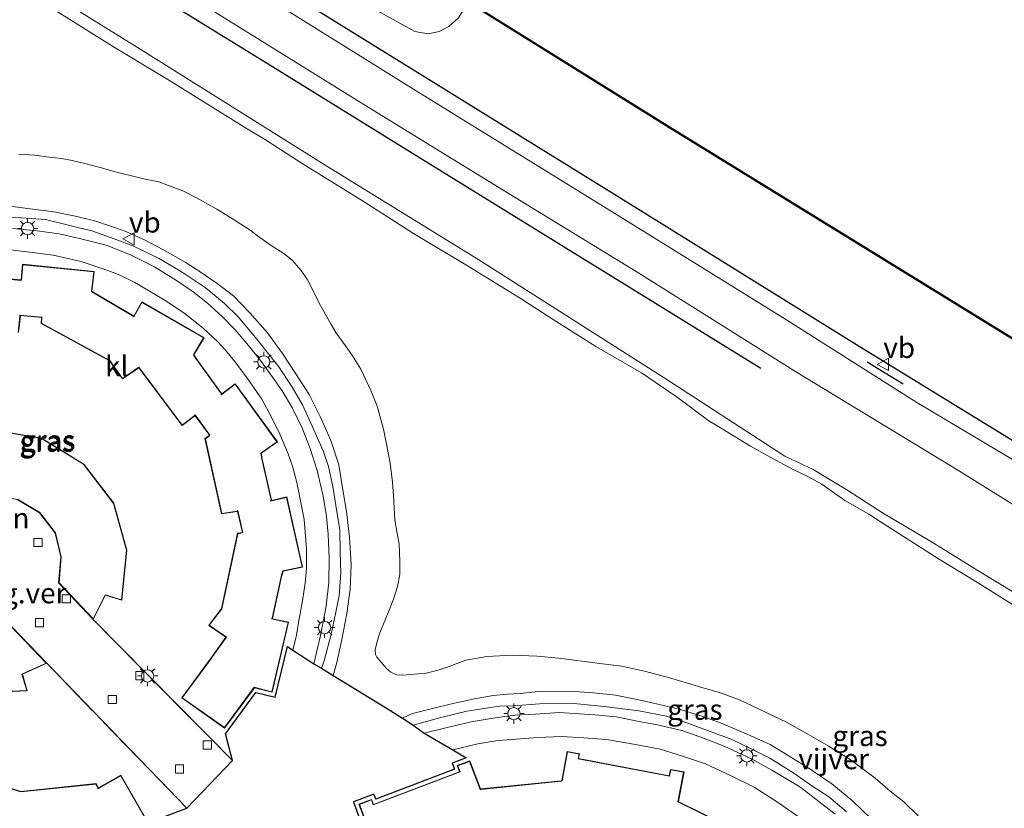
# Model space of a CAD drawing. Units: metres. Extents: x 119993 to 129528, y 399998 to 406250.
# Drawn here: x 127217 to 127338, y 401010 to 401107 of the extents above; entities that cross this region are included whole.
import ezdxf
from ezdxf.enums import TextEntityAlignment as Align

# ---------------------------------------------------------------- set-up
doc = ezdxf.new("R2010")
doc.units = ezdxf.units.M
doc.linetypes.add('IE-TERREINAFSCHEIDING', pattern=[10, 8, -2])
doc.layers.get('0').update_dxf_attribs({"lineweight": 25})
for name, color, linetype in [('B-ME-GR-BOMENRIJ-L-B1', 10, 'Continuous'), ('B-ME-IE-TERREINAFSCHEIDING-SCHRIKHEK-L-B1', 10, 'Continuous'), ('B-ME-KG-KADASTRAAL-OPNAMEDTMGRENS-L-B1', 10, 'Continuous'), ('B-ME-OB-BESCHOEIING-GV-B6', 10, 'Continuous')]:
    doc.layers.add(name, color=color, linetype=linetype)
for name, color, linetype, lineweight in [('B-ME-GW-KRUINLIJN-L-B1', 93, 'Continuous', 18), ('B-ME-IE-GRASLAND-GV-B6', 93, 'Continuous', 18), ('B-ME-IE-GRONDWERKLIJN-GROND_INGERICHT-GV-B6', 253, 'Continuous', 18), ('B-ME-IE-MEUBILAIR_WEGMEUBILAIR-LICHTMAST-S-B1', 8, 'Continuous', 18), ('B-ME-IE-TERREINAFSCHEIDING-RASTERHEKWERK-L-B1', 8, 'IE-TERREINAFSCHEIDING', 18), ('B-ME-KG-KADASTRAAL-DAKRAND-L-B1', 13, 'Continuous', 18), ('B-ME-OB-WATERLIJN-L-B1', 133, 'OB-WATERLIJN', 18), ('B-ME-OG-WATER-GV-B6', 153, 'Continuous', 18), ('B-ME-VH-VERH_SOORT-BITUMEN-GV-B6', 8, 'IE-TERREINAFSCHEIDING-NATUURLIJK-HOUTWAL', 18), ('B-ME-VH-VERH_SOORT-GV-B6', 8, 'Continuous', 18), ('B-ME-VH-VERH_SOORT-KLINKERS-GV-B6', 8, 'IE-TERREINAFSCHEIDING-NATUURLIJK-HOUTWAL', 18), ('B-ME-VV-KOLK-S-B1', 8, 'Continuous', 18), ('B-ME-VW-MEUBILAIR_WEGMEUBILAIR-VERKEERSBORD-S-B1', 8, 'Continuous', 18)]:
    doc.layers.add(name, color=color, linetype=linetype, lineweight=lineweight)
doc.styles.add('NLCS-ISO', font='NLCS-ISO.TTF')
doc.linetypes.add('IE-TERREINAFSCHEIDING-NATUURLIJK-HOUTWAL', pattern='A,7,-1.5,[67,NLCS.SHX,S=0.75,R=45,X=0,Y=0],-1.5,7,-1.5,[70,NLCS.SHX,S=0.75,R=0,X=0,Y=0],-1.5', length=20)
doc.linetypes.add('OB-WATERLIJN', pattern='A,10,[32,NLCS.SHX,S=2,R=0,X=0,Y=0],-12', length=22)

# ---------------------------------------------------------------- blocks, each defined once
blk = doc.blocks.new('lantaarnpaal')
for p, q in [((0, 0.75), (0, 1.25)), ((-0.75, 0), (-1.25, 0)), ((-0.88, 0.88), (-0.53, 0.53)), ((0.53, 0.53), (0.88, 0.88)), ((0.75, 0), (1.25, 0)), ((-0.53, -0.53), (-0.88, -0.88)), ((0, -0.75), (0, -1.25)), ((0.53, -0.53), (0.88, -0.88))]:
    blk.add_line(p, q)
blk.add_circle((0, 0), 0.75)
blk = doc.blocks.new('kolk')
blk.add_lwpolyline([(-0.5, -0.5), (0.5, -0.5), (0.5, 0.5), (-0.5, 0.5)], close=True)
blk = doc.blocks.new('verkeersbord')
for p, q in [((0, 0.75), (-0.75, -0.625)), ((0.75, -0.625), (0, 0.75)), ((-0.75, -0.625), (0.75, -0.625))]:
    blk.add_line(p, q)

msp = doc.modelspace()

# ---------------------------------------------------------------- linework, layer by layer
at = {"layer": 'B-ME-GR-BOMENRIJ-L-B1'}
for points in [[(127222.266, 401127.527, 6.775), (127245.316, 401112.96, 6.766), (127267.313, 401099.323, 6.786), (127290.413, 401084.991, 6.678), (127319.879, 401066.715, 6.662), (127350.467, 401047.911, 6.722), (127366.764, 401037.831, 6.754)], [(127307.844, 401063.971, 6.77), (127269.734, 401087.495, 6.694), (127247.611, 401101.205, 6.734), (127232.578, 401110.469, 6.678), (127217.524, 401119.742, 6.775)]]:
    msp.add_polyline3d(points, dxfattribs=at)
at = {"layer": 'B-ME-GW-KRUINLIJN-L-B1'}
for points in [[(127224.529, 401131.372, 6.38), (127230.111, 401127.575, 6.366), (127234.995, 401124.551, 6.327), (127241.252, 401120.347, 6.43), (127248.566, 401115.585, 6.535), (127255.7, 401111.084, 6.571), (127261.349, 401107.506, 6.503), (127265.554, 401105.177, 6.499), (127267.192, 401104.882, 6.352), (127268.518, 401105.196, 6.268), (127269.713, 401105.812, 6.105), (127270.884, 401106.872, 5.966), (127271.428, 401107.726, 5.798), (127271.825, 401108.113, 5.703), (127272.184, 401108.211, 5.619), (127272.838, 401108.229, 5.539)], [(127214.122, 401114.125, 6.317), (127231.878, 401103.107, 6.316), (127254.46, 401088.938, 6.3), (127273.368, 401077.245, 6.296), (127295.905, 401062.895, 6.296), (127310.78, 401053.263, 6.296), (127314.232, 401051.635, 6.296), (127318.368, 401049.123, 6.296), (127322.729, 401046.333, 6.296), (127328.5, 401042.87, 6.352), (127335.24, 401038.729, 6.348), (127341.831, 401034.718, 6.348)], [(127214.499, 401082.535, 7.419), (127217.488, 401082.395, 7.427), (127220.433, 401082.18, 7.431), (127223.385, 401081.476, 7.431), (127226.22, 401080.746, 7.431), (127228.825, 401079.824, 7.431), (127231.08, 401078.958, 7.431), (127234.302, 401077.419, 7.431), (127237.253, 401075.658, 7.431), (127239.942, 401073.881, 7.431), (127242.308, 401071.937, 7.411), (127243.979, 401070.268, 7.403), (127246.065, 401067.771, 7.403), (127248.935, 401064.178, 7.411), (127250.539, 401061.752, 7.399), (127251.829, 401059.523, 7.395), (127253.034, 401056.823, 7.403), (127254.351, 401053.917, 7.399), (127255.015, 401052, 7.399), (127255.519, 401049.551, 7.399), (127255.9, 401047.227, 7.395), (127256.372, 401044.237, 7.395), (127256.436, 401041.569, 7.391), (127256.514, 401038.919, 7.379), (127256.306, 401036.2, 7.371), (127255.864, 401033.948, 7.371), (127255.335, 401031.456, 7.371), (127254.456, 401028.219, 7.363), (127254.156, 401027.313, 7.347)], [(127318.314, 401009.73, 7.224), (127316.121, 401011.609, 7.224), (127314.2, 401012.836, 7.224), (127311.859, 401014.458, 7.264), (127308.937, 401016.302, 7.299), (127306.759, 401017.405, 7.303), (127304.2, 401018.626, 7.311), (127301.656, 401019.565, 7.315), (127298.798, 401020.637, 7.303), (127296.294, 401021.447, 7.292), (127292.917, 401022.084, 7.295), (127288.69, 401022.629, 7.295), (127285.021, 401022.986, 7.288), (127280.799, 401022.96, 7.276), (127277.589, 401022.724, 7.264), (127275.89, 401022.653, 7.24), (127271.929, 401022.051, 7.2), (127268.753, 401021.296, 7.184), (127265.356, 401020.364, 7.176)]]:
    msp.add_polyline3d(points, dxfattribs=at)
at = {"layer": 'B-ME-IE-GRASLAND-GV-B6'}
for points in [[(127218.528, 401121.625, 6.811), (127239.578, 401108.524, 6.75), (127259.328, 401096.273, 6.746), (127276.343, 401085.784, 6.726), (127292.82, 401075.693, 6.714), (127312.192, 401063.509, 6.714), (127332.132, 401051.411, 6.754), (127344.34, 401043.792, 6.758), (127354.528, 401037.428, 6.738), (127363.63, 401031.748, 6.738), (127373.428, 401025.713, 6.746), (127381.3869, 401020.8881, 6.746), (127381.9449, 401021.7927, 6.7765), (127387.3996, 401018.4283, 6.774), (127391.7209, 401015.6908, 6.7311), (127396.3764, 401012.7133, 6.8182), (127400.0237, 401010.4539, 6.8247)], [(127341.831, 401034.718, 6.348), (127335.24, 401038.729, 6.348), (127328.5, 401042.87, 6.352), (127322.729, 401046.333, 6.296), (127318.368, 401049.123, 6.296), (127314.232, 401051.635, 6.296), (127310.78, 401053.263, 6.296), (127295.905, 401062.895, 6.296), (127273.368, 401077.245, 6.296), (127254.46, 401088.938, 6.3), (127231.878, 401103.107, 6.316), (127214.122, 401114.125, 6.317)], [(127214.122, 401114.125, 6.317), (127231.878, 401103.107, 6.316), (127254.46, 401088.938, 6.3), (127273.368, 401077.245, 6.296), (127295.905, 401062.895, 6.296), (127310.78, 401053.263, 6.296), (127314.232, 401051.635, 6.296), (127318.368, 401049.123, 6.296), (127322.729, 401046.333, 6.296), (127328.5, 401042.87, 6.352), (127335.24, 401038.729, 6.348), (127341.831, 401034.718, 6.348)], [(127410.2385, 401008.3732, 6.873), (127395.528, 401017.5516, 6.77), (127377.479, 401028.793, 6.706), (127359.682, 401039.744, 6.782), (127341.399, 401051.165, 6.786), (127326.904, 401059.818, 6.794), (127310.784, 401070.05, 6.794), (127291.06, 401082.265, 6.686), (127265.702, 401097.931, 6.71), (127247.283, 401109.47, 6.726)], [(127340.373, 401033.998, 5.316), (127334.112, 401037.911, 5.316), (127329.544, 401040.67, 5.316), (127326.167, 401042.831, 5.316), (127323.366, 401044.66, 5.316), (127321.03, 401046.132, 5.316), (127318.121, 401047.831, 5.316), (127315.295, 401049.808, 5.316), (127313.511, 401050.796, 5.316), (127311.885, 401051.563, 5.316), (127309.069, 401053.082, 5.316), (127306.583, 401054.454, 5.316), (127303.105, 401056.577, 5.316), (127301.471, 401057.585, 5.316), (127297.491, 401060.533, 5.316), (127293.248, 401063.424, 5.316), (127287.691, 401066.668, 5.316), (127282.475, 401069.952, 5.316), (127278.553, 401072.485, 5.316), (127272.406, 401076.292, 5.316), (127265.413, 401080.488, 5.316), (127259.354, 401084.367, 5.316), (127251.792, 401089.028, 5.316), (127247.175, 401092.028, 5.316), (127244.855, 401093.394, 5.316), (127235.362, 401099.312, 5.316), (127228.92, 401103.197, 5.316), (127221.103, 401108.093, 5.316)], [(127270.884, 401106.872, 5.966), (127269.713, 401105.812, 6.105), (127268.518, 401105.196, 6.268), (127267.192, 401104.882, 6.352), (127265.554, 401105.177, 6.499), (127261.349, 401107.506, 6.503)], [(127261.349, 401107.506, 6.503), (127265.554, 401105.177, 6.499), (127267.192, 401104.882, 6.352), (127268.518, 401105.196, 6.268), (127269.713, 401105.812, 6.105), (127270.884, 401106.872, 5.966)], [(127272.838, 401108.229, 5.539), (127296.65, 401093.412, 5.535), (127340.659, 401066.273, 5.535), (127386.682, 401037.781, 5.535), (127421.525, 401016.196, 5.535)], [(127217.152, 401090.187, 5.316), (127219.11, 401090.062, 5.316), (127220.883, 401089.827, 5.316), (127222.406, 401089.644, 5.316), (127223.665, 401089.401, 5.316), (127225.221, 401089.036, 5.316), (127227.106, 401088.565, 5.316), (127229.259, 401087.951, 5.316), (127231.434, 401087.407, 5.316), (127232.581, 401087.133, 5.316), (127234.267, 401086.793, 5.316), (127235.775, 401086.242, 5.316), (127237.183, 401085.686, 5.316), (127238.864, 401084.83, 5.316), (127241.359, 401083.466, 5.316), (127243.617, 401082.081, 5.316), (127245.563, 401080.793, 5.316), (127246.346, 401080.19, 5.316), (127248.017, 401079.032, 5.316), (127249.541, 401078.017, 5.316), (127250.591, 401077.175, 5.316), (127251.655, 401075.942, 5.316), (127252.435, 401074.825, 5.316), (127254.032, 401071.674, 5.316), (127255.326, 401069.356, 5.316), (127255.899, 401068.384, 5.316), (127257.068, 401066.756, 5.316), (127257.925, 401065.535, 5.316), (127258.97, 401063.891, 5.316), (127260.235, 401061.214, 5.316), (127260.944, 401059.373, 5.316), (127261.71, 401056.55, 5.316), (127262.19, 401054.324, 5.316), (127262.556, 401052.384, 5.316), (127262.827, 401050.078, 5.316), (127262.94, 401048.383, 5.316), (127263.115, 401045.451, 5.316), (127263.384, 401043.818, 5.316), (127263.63, 401042.496, 5.316), (127263.707, 401040.422, 5.316), (127263.707, 401038.779, 5.316), (127263.449, 401037.308, 5.316), (127262.966, 401035.761, 5.316), (127262.344, 401034.202, 5.316), (127261.983, 401033.307, 5.316), (127261.278, 401031.63, 5.316), (127260.955, 401030.57, 5.316), (127260.722, 401029.546, 5.316), (127260.734, 401028.968, 5.316), (127260.913, 401028.672, 5.316), (127261.446, 401028.067, 5.316), (127262.05, 401027.306, 5.316), (127262.629, 401026.828, 5.316), (127263.332, 401026.517, 5.316), (127264.097, 401026.44, 5.316), (127265.063, 401026.55, 5.316), (127266.928, 401026.686, 5.316), (127268.401, 401027.064, 5.316), (127269.757, 401027.511, 5.316), (127271.781, 401028.286, 5.316), (127274.355, 401028.748, 5.316), (127277.447, 401028.915, 5.316), (127280.524, 401028.783, 5.316), (127283.136, 401028.533, 5.316), (127288.156, 401027.888, 5.316), (127290.862, 401027.546, 5.316), (127293.78, 401026.894, 5.316), (127296.667, 401026.135, 5.316), (127298.897, 401025.48, 5.316), (127300.752, 401024.916, 5.316), (127302.928, 401024.28, 5.316), (127305.251, 401023.45, 5.316), (127307.718, 401022.261, 5.316), (127310.98, 401020.709, 5.316), (127313.202, 401019.445, 5.316), (127316.054, 401017.824, 5.316), (127318.903, 401016.06, 5.316), (127321.81, 401013.858, 5.316), (127323.654, 401012.283, 5.316), (127325.302, 401010.95, 5.316), (127327.066, 401009.253, 5.316)], [(127215.164, 401083.935, 7.009), (127217.948, 401083.585, 7.033), (127221.446, 401083.123, 7.033), (127223.898, 401082.645, 7.037), (127226.445, 401082.029, 7.037), (127228.373, 401081.369, 7.033), (127230.166, 401080.771, 7.037), (127232.616, 401079.661, 7.037), (127234.763, 401078.531, 7.041), (127237.489, 401076.976, 7.045), (127239.305, 401075.798, 7.053), (127241.38, 401074.375, 7.053), (127243.412, 401072.846, 7.045), (127245.399, 401070.791, 7.037), (127247.548, 401068.323, 7.033), (127249.383, 401065.787, 7.045), (127251.01, 401063.33, 7.045), (127252.642, 401060.793, 7.037), (127253.99, 401058.099, 6.997), (127255.285, 401055.168, 6.981), (127256.257, 401052.169, 6.977), (127256.706, 401049.376, 6.985), (127257.213, 401046.468, 6.985), (127257.553, 401043.345, 6.957), (127257.772, 401040.01, 6.953), (127257.661, 401036.986, 6.949), (127257.226, 401034.022, 6.913), (127256.619, 401030.839, 6.85), (127256.024, 401027.989, 6.77), (127255.564, 401026.429, 6.754), (127254.156, 401027.313, 7.347), (127254.456, 401028.219, 7.363), (127255.335, 401031.456, 7.371), (127255.864, 401033.948, 7.371), (127256.306, 401036.2, 7.371), (127256.514, 401038.919, 7.379), (127256.436, 401041.569, 7.391), (127256.372, 401044.237, 7.395), (127255.9, 401047.227, 7.395), (127255.519, 401049.551, 7.399), (127255.015, 401052, 7.399), (127254.351, 401053.917, 7.399), (127253.034, 401056.823, 7.403), (127251.829, 401059.523, 7.395), (127250.539, 401061.752, 7.399), (127248.935, 401064.178, 7.411), (127246.065, 401067.771, 7.403), (127243.979, 401070.268, 7.403), (127242.308, 401071.937, 7.411), (127239.942, 401073.881, 7.431), (127237.253, 401075.658, 7.431), (127234.302, 401077.419, 7.431), (127231.08, 401078.958, 7.431), (127228.825, 401079.824, 7.431), (127226.22, 401080.746, 7.431), (127223.385, 401081.476, 7.431), (127220.433, 401082.18, 7.431), (127217.488, 401082.395, 7.427), (127214.499, 401082.535, 7.419)], [(127318.314, 401009.73, 7.224), (127316.121, 401011.609, 7.224), (127314.2, 401012.836, 7.224), (127311.859, 401014.458, 7.264), (127308.937, 401016.302, 7.299), (127306.759, 401017.405, 7.303), (127304.2, 401018.626, 7.311), (127301.656, 401019.565, 7.315), (127298.798, 401020.637, 7.303), (127296.294, 401021.447, 7.292), (127292.917, 401022.084, 7.295), (127288.69, 401022.629, 7.295), (127285.021, 401022.986, 7.288), (127280.799, 401022.96, 7.276), (127277.589, 401022.724, 7.264), (127275.89, 401022.653, 7.24), (127271.929, 401022.051, 7.2), (127268.753, 401021.296, 7.184), (127265.356, 401020.364, 7.176), (127264.033, 401021.198, 6.706), (127261.982, 401022.502, 6.292), (127257.06, 401025.53, 6.22), (127255.564, 401026.429, 6.754), (127256.024, 401027.989, 6.77), (127256.619, 401030.839, 6.85), (127257.226, 401034.022, 6.913), (127257.661, 401036.986, 6.949), (127257.772, 401040.01, 6.953), (127257.553, 401043.345, 6.957), (127257.213, 401046.468, 6.985), (127256.706, 401049.376, 6.985), (127256.257, 401052.169, 6.977), (127255.285, 401055.168, 6.981), (127253.99, 401058.099, 6.997), (127252.642, 401060.793, 7.037), (127251.01, 401063.33, 7.045), (127249.383, 401065.787, 7.045), (127247.548, 401068.323, 7.033), (127245.399, 401070.791, 7.037), (127243.412, 401072.846, 7.045), (127241.38, 401074.375, 7.053), (127239.305, 401075.798, 7.053), (127237.489, 401076.976, 7.045), (127234.763, 401078.531, 7.041), (127232.616, 401079.661, 7.037), (127230.166, 401080.771, 7.037), (127228.373, 401081.369, 7.033), (127226.445, 401082.029, 7.037), (127223.898, 401082.645, 7.037), (127221.446, 401083.123, 7.033), (127217.948, 401083.585, 7.033), (127215.164, 401083.935, 7.009)], [(127214.499, 401082.535, 7.419), (127217.488, 401082.395, 7.427), (127220.433, 401082.18, 7.431), (127223.385, 401081.476, 7.431), (127226.22, 401080.746, 7.431), (127228.825, 401079.824, 7.431), (127231.08, 401078.958, 7.431), (127234.302, 401077.419, 7.431), (127237.253, 401075.658, 7.431), (127239.942, 401073.881, 7.431), (127242.308, 401071.937, 7.411), (127243.979, 401070.268, 7.403), (127246.065, 401067.771, 7.403), (127248.935, 401064.178, 7.411), (127250.539, 401061.752, 7.399), (127251.829, 401059.523, 7.395), (127253.034, 401056.823, 7.403), (127254.351, 401053.917, 7.399), (127255.015, 401052, 7.399), (127255.519, 401049.551, 7.399), (127255.9, 401047.227, 7.395), (127256.372, 401044.237, 7.395), (127256.436, 401041.569, 7.391), (127256.514, 401038.919, 7.379), (127256.306, 401036.2, 7.371), (127255.864, 401033.948, 7.371), (127255.335, 401031.456, 7.371), (127254.456, 401028.219, 7.363), (127254.156, 401027.313, 7.347), (127253.222, 401027.854, 7.415), (127254.042, 401031.299, 7.427), (127254.706, 401034.9, 7.431), (127255.027, 401037.83, 7.423), (127255.09, 401040.749, 7.395), (127254.956, 401043.699, 7.391), (127254.769, 401045.848, 7.399), (127254.372, 401048.357, 7.415), (127253.634, 401051.502, 7.431), (127252.754, 401054.177, 7.427), (127251.835, 401056.609, 7.419), (127250.592, 401059.136, 7.411), (127249.342, 401061.217, 7.407), (127248.198, 401062.856, 7.401), (127246.675, 401064.936, 7.403), (127245.004, 401067.016, 7.411), (127243.588, 401068.679, 7.419), (127241.99, 401070.344, 7.419), (127240.2, 401071.947, 7.416), (127238.481, 401073.335, 7.407), (127236.166, 401074.899, 7.403), (127233.587, 401076.468, 7.403), (127230.813, 401077.875, 7.409), (127227.829, 401079.063, 7.407), (127224.716, 401079.847, 7.391), (127222.081, 401080.446, 7.387), (127219.387, 401080.809, 7.399), (127216.377, 401081.103, 7.411)], [(127316.91, 401009.473, 7.268), (127314.215, 401011.565, 7.252), (127312.62, 401012.791, 7.244), (127309.202, 401014.841, 7.236), (127306.698, 401016.213, 7.244), (127303.348, 401017.764, 7.232), (127300.527, 401018.891, 7.248), (127298.177, 401019.673, 7.26), (127295.23, 401020.392, 7.256), (127292.729, 401020.851, 7.264), (127290.215, 401021.381, 7.284), (127287.552, 401021.614, 7.276), (127283.182, 401021.884, 7.268), (127280.297, 401021.679, 7.264), (127277.827, 401021.563, 7.252), (127275.625, 401021.266, 7.252), (127272.445, 401020.752, 7.24), (127269.346, 401020.02, 7.244), (127266.695, 401019.364, 7.28), (127265.356, 401020.364, 7.176), (127268.753, 401021.296, 7.184), (127271.929, 401022.051, 7.2), (127275.89, 401022.653, 7.24), (127277.589, 401022.724, 7.264), (127280.799, 401022.96, 7.276), (127285.021, 401022.986, 7.288), (127288.69, 401022.629, 7.295), (127292.917, 401022.084, 7.295), (127296.294, 401021.447, 7.292), (127298.798, 401020.637, 7.303), (127301.656, 401019.565, 7.315), (127304.2, 401018.626, 7.311), (127306.759, 401017.405, 7.303), (127308.937, 401016.302, 7.299), (127311.859, 401014.458, 7.264), (127314.2, 401012.836, 7.224), (127316.121, 401011.609, 7.224), (127318.314, 401009.73, 7.224)]]:
    msp.add_polyline3d(points, dxfattribs=at)
at = {"layer": 'B-ME-IE-GRONDWERKLIJN-GROND_INGERICHT-GV-B6'}
for points in [[(127215.793, 401078.54, 7.407), (127218.467, 401078.191, 7.411), (127221.341, 401077.821, 7.411)], [(127221.341, 401077.821, 7.411), (127224.782, 401077.063, 7.411), (127228.165, 401075.93, 7.415), (127229.502, 401075.386, 7.415), (127231.325, 401074.504, 7.416), (127232.943, 401073.569, 7.415), (127235.111, 401072.246, 7.419), (127237.468, 401070.666, 7.419), (127239.671, 401068.901, 7.419), (127241.464, 401067.247, 7.423), (127242.423, 401066.194, 7.439), (127243.695, 401064.648, 7.443), (127245.183, 401062.619, 7.443), (127246.86, 401060.212, 7.445), (127248.028, 401058.008, 7.455), (127249.112, 401055.84, 7.459), (127250.079, 401053.544, 7.459), (127250.62, 401052.011, 7.463), (127251.136, 401050.031, 7.463), (127251.47, 401048.383, 7.463), (127252.038, 401045.502, 7.455), (127252.185, 401043.47, 7.447), (127252.299, 401041.872, 7.443), (127252.309, 401039.486, 7.439), (127252.169, 401037.726, 7.435), (127251.787, 401035.315, 7.435), (127251.372, 401033.166, 7.439), (127251.087, 401031.371, 7.447), (127250.647, 401029.523, 7.455), (127249.992, 401029.952, 7.419), (127248.486, 401023.754, 7.418), (127246.143, 401024.354, 7.404), (127242.399, 401019.303, 7.404), (127243.283, 401016.016, 7.359), (127226.236, 401033.263, 7.327), (127227.722, 401036.236, 7.327), (127229.739, 401035.629, 7.327), (127230.363, 401041.743, 7.327), (127228.773, 401047.478, 7.327), (127225.104, 401052.287, 7.327), (127219.929, 401055.444, 7.327), (127213.959, 401056.482, 7.327)], [(127217.111, 401068.371, 7.439), (127217.342, 401070.395, 7.439), (127217.344, 401070.449, 7.439), (127219.919, 401070.206, 7.439), (127219.914, 401070.16, 7.439), (127219.874, 401069.492, 7.439), (127228.237, 401064.901, 7.439), (127229.809, 401062.684, 7.439), (127231.831, 401064.066, 7.439), (127237.102, 401056.983, 7.439), (127238.639, 401058.136, 7.439), (127238.704, 401058.191, 7.439), (127240.457, 401055.812, 7.439), (127240.412, 401055.78, 7.439), (127239.895, 401055.406, 7.439), (127241.91, 401046.191, 7.439), (127243.846, 401046.49, 7.439), (127243.899, 401046.497, 7.439), (127244.488, 401043.926, 7.439), (127244.436, 401043.915, 7.439), (127243.872, 401043.809, 7.439), (127241.912, 401034.603, 7.439), (127240.366, 401032.544, 7.439), (127242.462, 401031.101, 7.439), (127240.688, 401028.631, 7.439), (127240.658, 401028.589, 7.439), (127237.066, 401023.675, 7.439), (127242.288, 401019.993, 7.439), (127245.942, 401024.922, 7.439), (127248.116, 401024.365, 7.439), (127250.132, 401032.932, 7.439), (127248.153, 401033.365, 7.439), (127248.154, 401033.41, 7.439), (127249.317, 401038.685, 7.439), (127249.331, 401038.748, 7.439), (127249.458, 401039.192, 7.439), (127251.838, 401039.673, 7.439), (127249.924, 401048.264, 7.439), (127248.039, 401047.813, 7.439), (127248.031, 401047.862, 7.439), (127246.858, 401053.088, 7.439), (127246.845, 401053.147, 7.439), (127246.785, 401053.605, 7.439), (127248.776, 401054.994, 7.439), (127243.6, 401062.113, 7.439), (127241.963, 401060.883, 7.439), (127241.933, 401060.917, 7.439), (127238.832, 401065.208, 7.439), (127238.798, 401065.256, 7.439), (127238.557, 401065.65, 7.439), (127239.812, 401067.728, 7.439), (127232.188, 401072.129, 7.439), (127231.218, 401070.385, 7.439), (127231.158, 401070.418, 7.439), (127226.521, 401073.133, 7.439), (127226.464, 401073.167, 7.439), (127226.082, 401073.428, 7.439), (127226.373, 401075.838, 7.439), (127217.614, 401076.719, 7.439), (127217.451, 401074.794, 7.439), (127217.386, 401074.799, 7.439), (127212.114, 401075.31, 7.439)], [(127211.852, 401024.241, 7.327), (127218.181, 401024.526, 7.327), (127217.597, 401026.569, 7.327), (127220.564, 401027.907, 7.327), (127237.695, 401010.199, 7.351), (127233.451, 401008.591, 7.411), (127224.859, 401003.831, 7.411), (127223.622, 401006.18, 7.435), (127218.76, 401005.517, 7.435), (127218.929, 401003.524, 7.435), (127209.153, 401002.596, 7.557)], [(127259.364, 401007.298, 7.284), (127258.075, 401010.966, 7.285), (127260.563, 401011.909, 7.283), (127260.791, 401011.304, 7.288), (127270.385, 401014.945, 7.003), (127270.109, 401015.692, 7.293), (127271.814, 401016.359, 7.319), (127270.21, 401017.339, 7.319), (127273.255, 401018.043, 7.327), (127275.693, 401018.468, 7.403), (127277.951, 401018.648, 7.403), (127280.598, 401018.824, 7.403), (127283.501, 401018.964, 7.399), (127286.215, 401018.795, 7.399), (127288.996, 401018.575, 7.399), (127292.514, 401017.991, 7.399), (127295.558, 401017.389, 7.399), (127298.283, 401016.548, 7.399), (127301.078, 401015.605, 7.355), (127304.134, 401014.192, 7.355), (127307.02, 401012.754, 7.355), (127309.991, 401010.862, 7.335), (127313.277, 401008.567, 7.331)], [(127306.597, 401006.651, 7.439), (127297.816, 401010.961, 7.439), (127297.768, 401010.989, 7.439), (127298.454, 401014.619, 7.439), (127296.815, 401014.93, 7.439), (127296.654, 401014.15, 7.439), (127285.579, 401016.249, 7.439), (127285.691, 401016.838, 7.439), (127284.177, 401017.124, 7.439), (127283.502, 401013.549, 7.439), (127283.443, 401013.54, 7.439), (127273.626, 401012.545, 7.439), (127273.58, 401012.543, 7.439), (127272.267, 401015.978, 7.439), (127270.75, 401015.401, 7.439), (127271.026, 401014.653, 7.439), (127260.501, 401010.659, 7.439), (127260.272, 401011.264, 7.439), (127258.72, 401010.676, 7.439), (127260.03, 401007.222, 7.439)], [(127209.613, 401003.142, 7.439), (127218.376, 401003.974, 7.439), (127218.16, 401005.92, 7.439), (127218.217, 401005.925, 7.439), (127223.417, 401006.654, 7.439), (127223.468, 401006.661, 7.439), (127223.929, 401006.664, 7.439), (127225.063, 401004.516, 7.439), (127232.764, 401008.782, 7.439), (127229.641, 401014.217, 7.439), (127226.877, 401012.663, 7.439), (127226.846, 401012.711, 7.439), (127226.587, 401013.199, 7.439), (127217.414, 401012.236, 7.439), (127214.826, 401013.029, 7.439)]]:
    msp.add_polyline3d(points, dxfattribs=at)
at = {"layer": 'B-ME-IE-TERREINAFSCHEIDING-RASTERHEKWERK-L-B1'}
for p, q in [((127226.236, 401033.263, 7.327), (127243.283, 401016.016, 7.359)), ((127220.564, 401027.907, 7.327), (127237.695, 401010.199, 7.351))]:
    msp.add_line(p, q, dxfattribs=at)
for points in [[(127215.164, 401083.935, 7.009), (127217.948, 401083.585, 7.033), (127221.446, 401083.123, 7.033), (127223.898, 401082.645, 7.037), (127226.445, 401082.029, 7.037), (127228.373, 401081.369, 7.033), (127230.166, 401080.771, 7.037), (127232.616, 401079.661, 7.037), (127234.763, 401078.531, 7.041), (127237.489, 401076.976, 7.045), (127239.305, 401075.798, 7.053), (127241.38, 401074.375, 7.053), (127243.412, 401072.846, 7.045), (127245.399, 401070.791, 7.037), (127247.548, 401068.323, 7.033), (127249.383, 401065.787, 7.045), (127251.01, 401063.33, 7.045), (127252.642, 401060.793, 7.037), (127253.99, 401058.099, 6.997), (127255.285, 401055.168, 6.981), (127256.257, 401052.169, 6.977), (127256.706, 401049.376, 6.985), (127257.213, 401046.468, 6.985), (127257.553, 401043.345, 6.957), (127257.772, 401040.01, 6.953), (127257.661, 401036.986, 6.949), (127257.226, 401034.022, 6.913), (127256.619, 401030.839, 6.85), (127256.024, 401027.989, 6.77), (127255.564, 401026.429, 6.754)], [(127264.033, 401021.198, 6.706), (127265.286, 401021.761, 6.706), (127267.714, 401022.395, 6.722), (127270.017, 401022.951, 6.722), (127272.854, 401023.58, 6.722), (127275.111, 401023.979, 6.722), (127276.877, 401024.132, 6.726), (127278.426, 401024.232, 6.754), (127280.638, 401024.442, 6.762), (127282.775, 401024.509, 6.762), (127285.131, 401024.445, 6.758), (127287.374, 401024.279, 6.75), (127290.096, 401024.02, 6.73), (127292.939, 401023.439, 6.702), (127295.269, 401022.917, 6.694), (127298.012, 401022.265, 6.694), (127300.74, 401021.406, 6.591), (127302.977, 401020.588, 6.583), (127306.185, 401019.262, 6.547), (127308.981, 401017.965, 6.539), (127311.404, 401016.523, 6.535), (127314.132, 401014.805, 6.523), (127316.505, 401013.166, 6.559), (127319.091, 401011.03, 6.607), (127321.302, 401008.945, 6.619)]]:
    msp.add_polyline3d(points, dxfattribs=at)
at = {"layer": 'B-ME-IE-TERREINAFSCHEIDING-SCHRIKHEK-L-B1'}
msp.add_line((127320.844, 401064.776, 6.854), (127325.22, 401062.091, 6.798), dxfattribs=at)
at = {"layer": 'B-ME-KG-KADASTRAAL-DAKRAND-L-B1'}
for points in [[(127237.137, 401023.687, 13.224), (127242.277, 401020.062, 13.177), (127245.922, 401024.979, 13.178), (127248.079, 401024.426, 13.195), (127250.072, 401032.894, 13.269), (127248.05, 401033.336, 13.256), (127248.108, 401033.436, 10.474), (127249.266, 401038.684, 10.478), (127249.279, 401038.748, 13.186), (127249.418, 401039.235, 13.144), (127251.778, 401039.712, 13.157), (127249.886, 401048.204, 13.168), (127247.926, 401047.735, 13.161), (127247.978, 401047.872, 10.466), (127246.811, 401053.068, 10.466), (127246.797, 401053.129, 13.213), (127246.732, 401053.629, 13.173), (127248.706, 401055.006, 13.18), (127243.589, 401062.043, 13.24), (127241.888, 401060.764, 13.235), (127241.88, 401060.905, 10.466), (127238.795, 401065.174, 10.465), (127238.759, 401065.223, 13.204), (127238.499, 401065.65, 13.162), (127239.743, 401067.71, 13.164), (127232.207, 401072.06, 13.169), (127231.232, 401070.307, 13.17), (127231.129, 401070.377, 10.409), (127226.497, 401073.089, 10.409), (127226.439, 401073.124, 13.198), (127226.029, 401073.404, 13.157), (127226.317, 401075.793, 13.154), (127217.66, 401076.664, 13.207), (127217.498, 401074.753, 13.211), (127217.389, 401074.749, 10.401), (127212.107, 401075.26, 10.401)], [(127217.067, 401068.426, 10.546), (127217.291, 401070.386, 10.538), (127217.26, 401070.507, 13.223), (127219.951, 401070.253, 13.228), (127219.965, 401070.171, 10.408), (127219.926, 401069.521, 10.416), (127228.271, 401064.939, 10.493), (127229.821, 401062.753, 10.497), (127231.842, 401064.134, 10.481), (127237.112, 401057.053, 10.489), (127238.599, 401058.168, 10.49), (127238.694, 401058.288, 13.226), (127240.511, 401055.823, 13.23), (127240.456, 401055.75, 10.472), (127239.951, 401055.385, 10.468), (127241.949, 401046.248, 10.469), (127243.824, 401046.537, 10.469), (127243.929, 401046.591, 13.143), (127244.542, 401043.913, 13.162), (127244.462, 401043.869, 10.492), (127243.914, 401043.766, 10.491), (127241.959, 401034.582, 10.56), (127240.437, 401032.556, 10.48), (127242.532, 401031.113, 10.42), (127240.721, 401028.591, 10.42), (127240.691, 401028.549, 13.232), (127237.137, 401023.687, 13.224)], [(127229.695, 401035.694, 10.168), (127230.312, 401041.739, 10.17), (127228.727, 401047.455, 10.166), (127225.07, 401052.249, 10.162), (127219.911, 401055.396, 10.158), (127213.96, 401056.431, 10.154)], [(127216.987, 401047.979, 10.111), (127219.716, 401046.37, 10.127), (127221.637, 401043.861, 10.127), (127222.334, 401040.952, 10.111), (127222.071, 401037.765, 10.095), (127226.223, 401033.349, 10.115), (127227.696, 401036.296, 10.115), (127229.695, 401035.694, 10.168)], [(127211.86, 401024.291, 10.095), (127218.116, 401024.573, 10.095), (127217.537, 401026.597, 10.115), (127220.479, 401027.924, 10.115), (127216.297, 401032.328, 10.135)], [(127306.574, 401006.606, 10.179), (127297.793, 401010.917, 10.193), (127297.712, 401010.963, 13.078), (127298.396, 401014.579, 13.034), (127296.854, 401014.872, 13.091), (127296.693, 401014.092, 12.72), (127285.521, 401016.209, 13.105), (127285.633, 401016.798, 13.096), (127284.217, 401017.066, 13.096), (127283.551, 401013.54, 13.139), (127283.452, 401013.491, 10.31)], [(127283.452, 401013.491, 10.31), (127273.627, 401012.495, 10.306), (127273.545, 401012.495, 13.088), (127272.238, 401015.914, 13.059), (127270.814, 401015.372, 13.101), (127271.09, 401014.624, 12.811), (127260.472, 401010.595, 13.099), (127260.243, 401011.2, 13.094), (127258.784, 401010.647, 13.093), (127260.088, 401007.209, 13.126)], [(127209.659, 401003.197, 13.322), (127218.321, 401004.019, 13.214), (127218.104, 401005.974, 13.185), (127218.215, 401005.975, 10.457), (127223.392, 401006.701, 10.454), (127223.445, 401006.711, 13.237), (127223.959, 401006.714, 13.192), (127225.083, 401004.584, 13.18), (127232.695, 401008.801, 13.19), (127229.622, 401014.149, 13.229), (127226.817, 401012.572, 13.253), (127226.795, 401012.701, 10.475), (127226.559, 401013.146, 10.477), (127217.409, 401012.185, 10.529)], [(127217.409, 401012.185, 10.529), (127214.857, 401012.967, 10.496)]]:
    msp.add_polyline3d(points, dxfattribs=at)
at = {"layer": 'B-ME-KG-KADASTRAAL-OPNAMEDTMGRENS-L-B1'}
msp.add_polyline3d([(127233.451, 401008.591, 7.411), (127237.695, 401010.199, 7.351), (127243.283, 401016.016, 7.359), (127242.399, 401019.303, 7.404), (127246.143, 401024.354, 7.404), (127248.486, 401023.754, 7.418), (127249.992, 401029.952, 7.419), (127250.647, 401029.523, 7.455), (127253.222, 401027.854, 7.415), (127254.156, 401027.313, 7.347), (127255.564, 401026.429, 6.754), (127257.06, 401025.53, 6.22), (127261.982, 401022.502, 6.292), (127264.033, 401021.198, 6.706), (127265.356, 401020.364, 7.176), (127266.695, 401019.364, 7.28), (127270.21, 401017.339, 7.319), (127271.814, 401016.359, 7.319), (127270.109, 401015.692, 7.293), (127270.385, 401014.945, 7.003), (127260.791, 401011.304, 7.288), (127260.563, 401011.909, 7.283), (127258.075, 401010.966, 7.285), (127259.364, 401007.298, 7.284)], dxfattribs=at)
at = {"layer": 'B-ME-OB-BESCHOEIING-GV-B6'}
msp.add_polyline3d([(127469.642, 400982.891, 5.535), (127464.076, 400989.727, 5.535), (127421.525, 401016.196, 5.535), (127386.682, 401037.781, 5.535), (127340.659, 401066.273, 5.535), (127296.65, 401093.412, 5.535), (127272.838, 401108.229, 5.539), (127269.958, 401109.999, 5.141), (127227.571, 401136.277, 5.142), (127227.65, 401136.405, 5.022), (127270.239, 401110.002, 5.022), (127273.109, 401108.236, 5.022), (127296.729, 401093.539, 5.022), (127340.738, 401066.401, 5.022), (127386.761, 401037.908, 5.022), (127421.604, 401016.323, 5.022), (127464.176, 400989.841, 5.022), (127469.758, 400982.986, 5.022), (127469.642, 400982.891, 5.535)], dxfattribs=at)
at = {"layer": 'B-ME-OB-WATERLIJN-L-B1'}
msp.add_polyline3d([(127227.65, 401136.405, 5.022), (127270.239, 401110.002, 5.022), (127273.109, 401108.236, 5.022), (127296.729, 401093.539, 5.022), (127340.738, 401066.401, 5.022), (127386.761, 401037.908, 5.022), (127421.604, 401016.323, 5.022), (127464.176, 400989.841, 5.022), (127469.758, 400982.986, 5.022)], dxfattribs=at)
at = {"layer": 'B-ME-OG-WATER-GV-B6'}
for points in [[(127507.565, 401029.344, 5.022), (127469.758, 400982.986, 5.022), (127464.176, 400989.841, 5.022), (127421.604, 401016.323, 5.022), (127386.761, 401037.908, 5.022), (127340.738, 401066.401, 5.022), (127296.729, 401093.539, 5.022), (127273.109, 401108.236, 5.022), (127270.239, 401110.002, 5.022), (127227.65, 401136.405, 5.022), (127252.598, 401177.604, 5.022), (127276.754, 401162.643, 5.022), (127306.197, 401144.438, 5.022), (127334.948, 401126.515, 5.022), (127373.499, 401102.538, 5.022), (127389.859, 401092.412, 5.022), (127416.628, 401085.663, 5.022), (127463.554, 401056.592, 5.022), (127493.042, 401038.353, 5.022), (127507.565, 401029.344, 5.022)], [(127221.103, 401108.093, 5.316), (127228.92, 401103.197, 5.316), (127235.362, 401099.312, 5.316), (127244.855, 401093.394, 5.316), (127247.175, 401092.028, 5.316), (127251.792, 401089.028, 5.316), (127259.354, 401084.367, 5.316), (127265.413, 401080.488, 5.316), (127272.406, 401076.292, 5.316), (127278.553, 401072.485, 5.316), (127282.475, 401069.952, 5.316), (127287.691, 401066.668, 5.316), (127293.248, 401063.424, 5.316), (127297.491, 401060.533, 5.316), (127301.471, 401057.585, 5.316), (127303.105, 401056.577, 5.316), (127306.583, 401054.454, 5.316), (127309.069, 401053.082, 5.316), (127311.885, 401051.563, 5.316), (127313.511, 401050.796, 5.316), (127315.295, 401049.808, 5.316), (127318.121, 401047.831, 5.316), (127321.03, 401046.132, 5.316), (127323.366, 401044.66, 5.316), (127326.167, 401042.831, 5.316), (127329.544, 401040.67, 5.316), (127334.112, 401037.911, 5.316), (127340.373, 401033.998, 5.316)], [(127327.066, 401009.253, 5.316), (127325.302, 401010.95, 5.316), (127323.654, 401012.283, 5.316), (127321.81, 401013.858, 5.316), (127318.903, 401016.06, 5.316), (127316.054, 401017.824, 5.316), (127313.202, 401019.445, 5.316), (127310.98, 401020.709, 5.316), (127307.718, 401022.261, 5.316), (127305.251, 401023.45, 5.316), (127302.928, 401024.28, 5.316), (127300.752, 401024.916, 5.316), (127298.897, 401025.48, 5.316), (127296.667, 401026.135, 5.316), (127293.78, 401026.894, 5.316), (127290.862, 401027.546, 5.316), (127288.156, 401027.888, 5.316), (127283.136, 401028.533, 5.316), (127280.524, 401028.783, 5.316), (127277.447, 401028.915, 5.316), (127274.355, 401028.748, 5.316), (127271.781, 401028.286, 5.316), (127269.757, 401027.511, 5.316), (127268.401, 401027.064, 5.316), (127266.928, 401026.686, 5.316), (127265.063, 401026.55, 5.316), (127264.097, 401026.44, 5.316), (127263.332, 401026.517, 5.316), (127262.629, 401026.828, 5.316), (127262.05, 401027.306, 5.316), (127261.446, 401028.067, 5.316), (127260.913, 401028.672, 5.316), (127260.734, 401028.968, 5.316), (127260.722, 401029.546, 5.316), (127260.955, 401030.57, 5.316), (127261.278, 401031.63, 5.316), (127261.983, 401033.307, 5.316), (127262.344, 401034.202, 5.316), (127262.966, 401035.761, 5.316), (127263.449, 401037.308, 5.316), (127263.707, 401038.779, 5.316), (127263.707, 401040.422, 5.316), (127263.63, 401042.496, 5.316), (127263.384, 401043.818, 5.316), (127263.115, 401045.451, 5.316), (127262.94, 401048.383, 5.316), (127262.827, 401050.078, 5.316), (127262.556, 401052.384, 5.316), (127262.19, 401054.324, 5.316), (127261.71, 401056.55, 5.316), (127260.944, 401059.373, 5.316), (127260.235, 401061.214, 5.316), (127258.97, 401063.891, 5.316), (127257.925, 401065.535, 5.316), (127257.068, 401066.756, 5.316), (127255.899, 401068.384, 5.316), (127255.326, 401069.356, 5.316), (127254.032, 401071.674, 5.316), (127252.435, 401074.825, 5.316), (127251.655, 401075.942, 5.316), (127250.591, 401077.175, 5.316), (127249.541, 401078.017, 5.316), (127248.017, 401079.032, 5.316), (127246.346, 401080.19, 5.316), (127245.563, 401080.793, 5.316), (127243.617, 401082.081, 5.316), (127241.359, 401083.466, 5.316), (127238.864, 401084.83, 5.316), (127237.183, 401085.686, 5.316), (127235.775, 401086.242, 5.316), (127234.267, 401086.793, 5.316), (127232.581, 401087.133, 5.316), (127231.434, 401087.407, 5.316), (127229.259, 401087.951, 5.316), (127227.106, 401088.565, 5.316), (127225.221, 401089.036, 5.316), (127223.665, 401089.401, 5.316), (127222.406, 401089.644, 5.316), (127220.883, 401089.827, 5.316), (127219.11, 401090.062, 5.316), (127217.152, 401090.187, 5.316)]]:
    msp.add_polyline3d(points, dxfattribs=at)
at = {"layer": 'B-ME-VH-VERH_SOORT-BITUMEN-GV-B6'}
for points in [[(127247.283, 401109.47, 6.726), (127265.702, 401097.931, 6.71), (127291.06, 401082.265, 6.686), (127310.784, 401070.05, 6.794), (127326.904, 401059.818, 6.794), (127341.399, 401051.165, 6.786), (127359.682, 401039.744, 6.782), (127377.479, 401028.793, 6.706), (127395.528, 401017.5516, 6.77), (127410.2385, 401008.3732, 6.873)], [(127400.0237, 401010.4539, 6.8247), (127396.3764, 401012.7133, 6.8182), (127391.7209, 401015.6908, 6.7311), (127387.3996, 401018.4283, 6.774), (127381.9449, 401021.7927, 6.7765), (127381.3869, 401020.8881, 6.746), (127373.428, 401025.713, 6.746), (127363.63, 401031.748, 6.738), (127354.528, 401037.428, 6.738), (127344.34, 401043.792, 6.758), (127332.132, 401051.411, 6.754), (127312.192, 401063.509, 6.714), (127292.82, 401075.693, 6.714), (127276.343, 401085.784, 6.726), (127259.328, 401096.273, 6.746), (127239.578, 401108.524, 6.75)]]:
    msp.add_polyline3d(points, dxfattribs=at)
at = {"layer": 'B-ME-VH-VERH_SOORT-GV-B6'}
msp.add_polyline3d([(127220.564, 401027.907, 7.327), (127216.317, 401032.379, 7.327), (127213.173, 401032.211, 7.327), (127210.182, 401033.198, 7.327), (127207.877, 401035.177, 7.327), (127206.484, 401037.727, 7.327), (127206.129, 401040.811, 7.327), (127206.821, 401043.673, 7.327), (127208.714, 401046.249, 7.327), (127211.224, 401047.927, 7.327), (127214.111, 401048.513, 7.327), (127216.969, 401047.932, 7.327), (127219.682, 401046.332, 7.327), (127221.591, 401043.839, 7.327), (127222.284, 401040.948, 7.327), (127222.019, 401037.747, 7.327), (127226.236, 401033.263, 7.327), (127243.283, 401016.016, 7.359), (127237.695, 401010.199, 7.351), (127220.564, 401027.907, 7.327)], dxfattribs=at)
at = {"layer": 'B-ME-VH-VERH_SOORT-KLINKERS-GV-B6'}
for points in [[(127216.377, 401081.103, 7.411), (127219.387, 401080.809, 7.399), (127222.081, 401080.446, 7.387), (127224.716, 401079.847, 7.391), (127227.829, 401079.063, 7.407), (127230.813, 401077.875, 7.409), (127233.587, 401076.468, 7.403), (127236.166, 401074.899, 7.403), (127238.481, 401073.335, 7.407), (127240.2, 401071.947, 7.416), (127241.99, 401070.344, 7.419), (127243.588, 401068.679, 7.419), (127245.004, 401067.016, 7.411), (127246.675, 401064.936, 7.403), (127248.198, 401062.856, 7.401), (127249.342, 401061.217, 7.407), (127250.592, 401059.136, 7.411), (127251.835, 401056.609, 7.419), (127252.754, 401054.177, 7.427), (127253.634, 401051.502, 7.431), (127254.372, 401048.357, 7.415), (127254.769, 401045.848, 7.399), (127254.956, 401043.699, 7.391), (127255.09, 401040.749, 7.395), (127255.027, 401037.83, 7.423), (127254.706, 401034.9, 7.431), (127254.042, 401031.299, 7.427), (127253.222, 401027.854, 7.415), (127250.647, 401029.523, 7.455), (127251.087, 401031.371, 7.447), (127251.372, 401033.166, 7.439), (127251.787, 401035.315, 7.435), (127252.169, 401037.726, 7.435), (127252.309, 401039.486, 7.439), (127252.299, 401041.872, 7.443), (127252.185, 401043.47, 7.447), (127252.038, 401045.502, 7.455), (127251.47, 401048.383, 7.463), (127251.136, 401050.031, 7.463), (127250.62, 401052.011, 7.463), (127250.079, 401053.544, 7.459), (127249.112, 401055.84, 7.459), (127248.028, 401058.008, 7.455), (127246.86, 401060.212, 7.445), (127245.183, 401062.619, 7.443), (127243.695, 401064.648, 7.443), (127242.423, 401066.194, 7.439), (127241.464, 401067.247, 7.423), (127239.671, 401068.901, 7.419), (127237.468, 401070.666, 7.419), (127235.111, 401072.246, 7.419), (127232.943, 401073.569, 7.415), (127231.325, 401074.504, 7.416), (127229.502, 401075.386, 7.415), (127228.165, 401075.93, 7.415), (127224.782, 401077.063, 7.411), (127221.341, 401077.821, 7.411), (127218.467, 401078.191, 7.411), (127215.793, 401078.54, 7.407)], [(127313.277, 401008.567, 7.331), (127309.991, 401010.862, 7.335), (127307.02, 401012.754, 7.355), (127304.134, 401014.192, 7.355), (127301.078, 401015.605, 7.355), (127298.283, 401016.548, 7.399), (127295.558, 401017.389, 7.399), (127292.514, 401017.991, 7.399), (127288.996, 401018.575, 7.399), (127286.215, 401018.795, 7.399), (127283.501, 401018.964, 7.399), (127280.598, 401018.824, 7.403), (127277.951, 401018.648, 7.403), (127275.693, 401018.468, 7.403), (127273.255, 401018.043, 7.327), (127270.21, 401017.339, 7.319), (127266.695, 401019.364, 7.28), (127269.346, 401020.02, 7.244), (127272.445, 401020.752, 7.24), (127275.625, 401021.266, 7.252), (127277.827, 401021.563, 7.252), (127280.297, 401021.679, 7.264), (127283.182, 401021.884, 7.268), (127287.552, 401021.614, 7.276), (127290.215, 401021.381, 7.284), (127292.729, 401020.851, 7.264), (127295.23, 401020.392, 7.256), (127298.177, 401019.673, 7.26), (127300.527, 401018.891, 7.248), (127303.348, 401017.764, 7.232), (127306.698, 401016.213, 7.244), (127309.202, 401014.841, 7.236), (127312.62, 401012.791, 7.244), (127314.215, 401011.565, 7.252), (127316.91, 401009.473, 7.268)]]:
    msp.add_polyline3d(points, dxfattribs=at)

# ---------------------------------------------------------------- block references
at = {"layer": 'B-ME-IE-MEUBILAIR_WEGMEUBILAIR-LICHTMAST-S-B1', "rotation": 90}
for p in [(127218.231, 401081.089, 7.427), (127247.103, 401064.773, 7.491), (127254.529, 401032.279, 7.447), (127232.895, 401026.363, 7.399), (127277.668, 401021.751, 7.28), (127306.129, 401016.579, 7.248)]:
    msp.add_blockref('lantaarnpaal', p, dxfattribs=at)
at = {"layer": 'B-ME-VV-KOLK-S-B1', "rotation": 90}
for p in [(127219.501, 401042.694, 7.339), (127222.952, 401035.787, 7.319), (127219.687, 401032.879, 7.315), (127231.943, 401026.397, 7.331), (127228.585, 401023.474, 7.327), (127240.19, 401017.912, 7.323), (127236.793, 401014.99, 7.331)]:
    msp.add_blockref('kolk', p, dxfattribs=at)
at = {"layer": 'B-ME-VW-MEUBILAIR_WEGMEUBILAIR-VERKEERSBORD-S-B1', "rotation": 90}
for p in [(127230.613, 401079.813, 7.22), (127322.817, 401064.476, 6.758)]:
    msp.add_blockref('verkeersbord', p, dxfattribs=at)

# ---------------------------------------------------------------- texts
at = {"layer": 'B-ME-IE-GRASLAND-GV-B6', "ltscale": 0.2, "style": 'NLCS-ISO'}
for p in [(127220.6035, 401055.0255), (127220.706, 401055.182), (127299.7865, 401022.248), (127319.9743, 401019.0377)]:
    msp.add_text('gras', height=2.5, dxfattribs=at).set_placement(p, align=Align.MIDDLE_CENTER)
at = {"layer": 'B-ME-IE-GRONDWERKLIJN-GROND_INGERICHT-GV-B6', "ltscale": 0.2, "style": 'NLCS-ISO'}
msp.add_text('tn', height=2.5, dxfattribs=at).set_placement((127216.7838, 401045.6689), align=Align.MIDDLE_CENTER)
at = {"layer": 'B-ME-OG-WATER-GV-B6', "ltscale": 0.2, "style": 'NLCS-ISO'}
msp.add_text('vijver', height=2.5, dxfattribs=at).set_placement((127316.7502, 401016.2109), align=Align.MIDDLE_CENTER)
at = {"layer": 'B-ME-VH-VERH_SOORT-GV-B6', "ltscale": 0.2, "style": 'NLCS-ISO'}
msp.add_text('alg.ver', height=2.5, dxfattribs=at).set_placement((127217.5959, 401036.4978), align=Align.MIDDLE_CENTER)
at = {"layer": 'B-ME-VH-VERH_SOORT-KLINKERS-GV-B6', "ltscale": 0.2, "style": 'NLCS-ISO'}
msp.add_text('kl', height=2.5, dxfattribs=at).set_placement((127229.1117, 401064.2513), align=Align.MIDDLE_CENTER)
at = {"layer": 'B-ME-VW-MEUBILAIR_WEGMEUBILAIR-VERKEERSBORD-S-B1', "ltscale": 0.2, "style": 'NLCS-ISO'}
for p in [(127230.613, 401079.813, 7.22), (127322.817, 401064.476, 6.758)]:
    msp.add_text('vb', height=2.5, dxfattribs=at).set_placement(p, align=Align.BOTTOM_LEFT)

doc.saveas('drawing.dxf')
